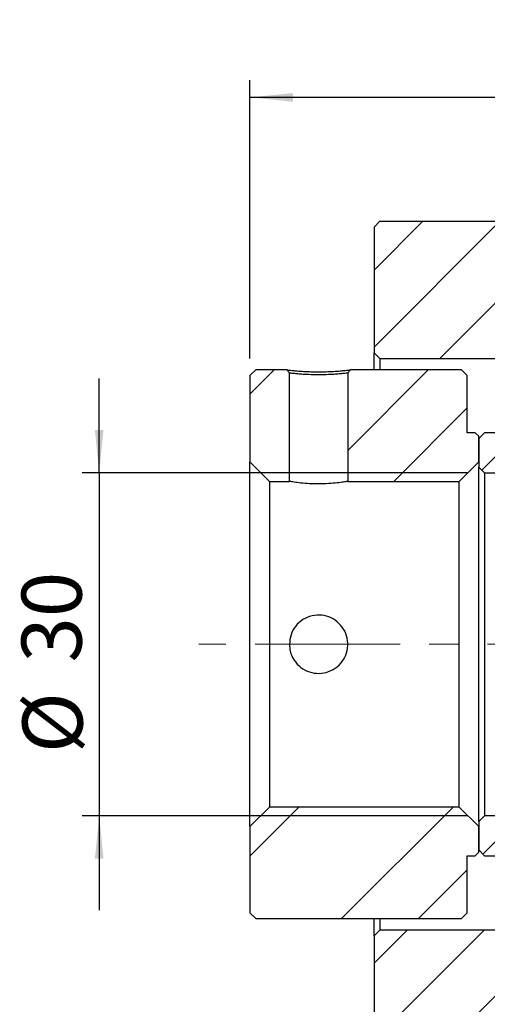
# Model space of a CAD drawing. Units: millimetres. Extents: x 21 to 365, y 24 to 295.
# Drawn here: x 265 to 306, y 84 to 170 of the extents above; entities that cross this region are included whole.
import ezdxf

# ---------------------------------------------------------------- set-up
doc = ezdxf.new("R2010")
doc.units = ezdxf.units.MM
doc.header["$LTSCALE"] = 1.5
doc.linetypes.add('CENTERX2', pattern=[20.32, 12.7, -2.54, 2.54, -2.54])
doc.layers.add('FORMAT', color=7, linetype='Continuous')
doc.styles.add('SLDTEXTSTYLE0', font='GOTHIC.TTF', dxfattribs={"width": 0.913})
doc.dimstyles.new('SLDDIMSTYLE1', dxfattribs={"dimtxt": 5.25, "dimasz": 3.75, "dimexe": 0, "dimexo": 0.0625, "dimgap": 1.3125, "dimtad": 1, "dimrnd": 1e-09, "dimzin": 12, "dimdsep": 46, "dimtxsty": 'SLDTEXTSTYLE0', "dimsah": 1, "dimcen": 0.09, "dimadec": 0, "dimazin": 3, "dimtfac": 1, "dimtofl": 0, "dimtmove": 0, "dimatfit": 3, "dimfxl": 0, "dimfrac": 2, "dimtolj": 1, "dimtzin": 12, "dimarcsym": 0})
doc.dimstyles.new('SLDDIMSTYLE2', dxfattribs={"dimtxt": 5.25, "dimasz": 3.75, "dimexe": 0, "dimexo": 0.0625, "dimgap": 1.3125, "dimtad": 1, "dimrnd": 1e-09, "dimzin": 12, "dimdsep": 46, "dimtxsty": 'SLDTEXTSTYLE0', "dimsah": 1, "dimcen": 0.09, "dimadec": 0, "dimazin": 3, "dimtfac": 1, "dimtmove": 0, "dimatfit": 0, "dimfxl": 0, "dimfrac": 2, "dimtolj": 1, "dimtzin": 12, "dimarcsym": 0})

# ---------------------------------------------------------------- blocks, each defined once
blk = doc.blocks.new('_D_16')
at = {"layer": 'FORMAT', "color": 7}
for p, q in [((285.09, 140.039), (285.09, 164.376)), ((346.09, 147.539), (346.09, 164.376)), ((346.09, 162.876), (285.09, 162.876))]:
    blk.add_line(p, q, dxfattribs=at)
for points in [[(285.09, 162.876), (288.84, 162.501), (288.84, 163.251)], [(346.09, 162.876), (342.34, 163.251), (342.34, 162.501)]]:
    blk.add_solid(points, dxfattribs=at)
at = {"layer": 'FORMAT', "color": 7, "insert": (313.807, 169.582), "char_height": 5.25, "attachment_point": 1, "style": 'SLDTEXTSTYLE0'}
blk.add_mtext('61', dxfattribs=at)
blk = doc.blocks.new('_D_17')
at = {"layer": 'FORMAT', "color": 7}
for p, q in [((271.905, 130.039), (271.905, 138.289)), ((304.09, 130.039), (270.405, 130.039)), ((271.905, 130.039), (271.905, 100.039)), ((304.09, 100.039), (270.405, 100.039)), ((271.905, 100.039), (271.905, 91.789))]:
    blk.add_line(p, q, dxfattribs=at)
for points in [[(271.905, 130.039), (272.28, 133.789), (271.53, 133.789)], [(271.905, 100.039), (271.53, 96.289), (272.28, 96.289)]]:
    blk.add_solid(points, dxfattribs=at)
at = {"layer": 'FORMAT', "color": 7, "char_height": 5.25, "attachment_point": 1, "rotation": 90, "style": 'SLDTEXTSTYLE0'}
for s, insert in [('30', (265.118, 113.431)), ('%%c', (265.199, 105.513))]:
    blk.add_mtext(s, dxfattribs=dict(at, insert=insert))

msp = doc.modelspace()

# ---------------------------------------------------------------- hatches: boundary and pattern name
at = {"linetype": 'Continuous', "lineweight": 18}
h = msp.add_hatch(dxfattribs=at)
h.set_pattern_fill('ANSI31', scale=1.5, style=0)
h.paths.add_polyline_path([(296.4401495, 152.0389675), (295.9401495, 151.5389675), (295.9401495, 140.5389675), (296.4401495, 140.0389675), (313.5901495, 140.0389675), (314.0901495, 140.5389675), (314.0901495, 145.5389675), (313.5901495, 146.0389675), (310.0901495, 146.0389675), (310.0901495, 151.5389675), (309.5901495, 152.0389675)], flags=0)
h = msp.add_hatch(dxfattribs=at)
h.set_pattern_fill('ANSI32', scale=1.5, style=0)
h.paths.add_polyline_path([(285.0901495, 130.9889675), (286.7901495, 129.2889675), (288.5401495, 129.2889675), (288.5401495, 138.7674426), (288.3024051, 139.0389675), (285.5901495, 139.0389675), (285.0901495, 138.5389675)], flags=0)
h = msp.add_hatch(dxfattribs=at)
h.set_pattern_fill('ANSI32', scale=1.5, style=0)
edge = h.paths.add_edge_path(flags=0)
edge.add_line((303.3901495, 129.2889675), (305.0901495, 130.9889675))
edge.add_line((305.0901495, 130.9889675), (305.0901495, 133.2389675))
edge.add_line((305.0901495, 133.2389675), (304.7901495, 133.5389675))
edge.add_line((304.7901495, 133.5389675), (304.0901495, 133.5389675))
edge.add_line((304.0901495, 133.5389675), (304.0901495, 138.5389675))
edge.add_line((304.0901495, 138.5389675), (303.5901495, 139.0389675))
edge.add_line((303.5901495, 139.0389675), (293.8778903, 139.0389675))
edge.add_line((293.8778908, 139.0389672), (293.6401467, 138.7674423))
edge.add_line((293.6401495, 138.7674423), (293.6401495, 129.2889675))
edge.add_line((293.6401495, 129.2889675), (303.3901495, 129.2889675))
h = msp.add_hatch(dxfattribs=at)
h.set_pattern_fill('ANSI31', scale=1.5, style=0)
edge = h.paths.add_edge_path(flags=0)
edge.add_line((305.0901495, 130.5389675), (305.5901495, 130.0389675))
edge.add_line((305.5901495, 130.0389675), (313.5901495, 130.0389675))
edge.add_arc((313.5901495, 130.5389675), 0.5, 270, 360)
edge.add_line((314.0901495, 130.5389675), (314.0901495, 133.0389675))
edge.add_arc((313.5901495, 133.0389675), 0.5, 0, 90)
edge.add_line((313.5901495, 133.5389675), (305.5901495, 133.5389675))
edge.add_line((305.5901495, 133.5389675), (305.0901495, 133.0389675))
edge.add_line((305.0901495, 133.0389675), (305.0901495, 130.5389675))
h = msp.add_hatch(dxfattribs=at)
h.set_pattern_fill('ANSI32', scale=1.5, style=0)
h.paths.add_polyline_path([(304.7901495, 96.5389675), (305.0901495, 96.8389675), (305.0901495, 99.0889675), (303.3901495, 100.7889675), (286.7901495, 100.7889675), (285.0901495, 99.0889675), (285.0901495, 91.5389675), (285.5901495, 91.0389675), (303.5901495, 91.0389675), (304.0901495, 91.5389675), (304.0901495, 96.5389675)], flags=0)
h = msp.add_hatch(dxfattribs=at)
h.set_pattern_fill('ANSI31', scale=1.5, style=0)
edge = h.paths.add_edge_path(flags=0)
edge.add_line((305.5901495, 100.0389675), (305.0901495, 99.5389675))
edge.add_line((305.0901495, 99.5389675), (305.0901495, 97.0389675))
edge.add_line((305.0901495, 97.0389675), (305.5901495, 96.5389675))
edge.add_line((305.5901495, 96.5389675), (313.5901495, 96.5389675))
edge.add_arc((313.5901495, 97.0389675), 0.5, 270, 360)
edge.add_line((314.0901495, 97.0389675), (314.0901495, 99.5389675))
edge.add_arc((313.5901495, 99.5389675), 0.5, 0, 90)
edge.add_line((313.5901495, 100.0389675), (305.5901495, 100.0389675))
h = msp.add_hatch(dxfattribs=at)
h.set_pattern_fill('ANSI31', scale=1.5, style=0)
h.paths.add_polyline_path([(296.4401495, 90.0389675), (295.9401495, 89.5389675), (295.9401495, 78.5389675), (296.4401495, 78.0389675), (309.5901495, 78.0389675), (310.0901495, 78.5389675), (310.0901495, 84.0389675), (313.5901495, 84.0389675), (314.0901495, 84.5389675), (314.0901495, 89.5389675), (313.5901495, 90.0389675)], flags=0)

# ---------------------------------------------------------------- linework, layer by layer
at = {"color": 7, "linetype": 'Continuous', "lineweight": 25}
for p, q in [((295.9401495, 151.5389675), (296.4401495, 152.0389675)), ((296.4401495, 152.0389675), (309.5901495, 152.0389675)), ((295.9401495, 151.5389675), (295.9401495, 140.5389675)), ((296.4401495, 140.0389675), (295.9401495, 140.5389675)), ((295.9401495, 139.0389675), (295.9401495, 140.5389675)), ((296.4401495, 140.0389675), (313.5901495, 140.0389675)), ((296.4401495, 140.0389675), (296.4401495, 139.0389675)), ((285.0901495, 138.5389675), (285.5901495, 139.0389675)), ((288.3024051, 139.0389675), (285.5901495, 139.0389675)), ((288.3024051, 139.0389675), (288.5401495, 138.7674426)), ((288.5401495, 129.2889675), (288.5401495, 138.7674426)), ((293.6401467, 138.7674423), (293.8778908, 139.0389672)), ((293.6401495, 138.7674423), (293.6401495, 129.2889675)), ((303.5901495, 139.0389675), (293.8778903, 139.0389675)), ((303.5901495, 139.0389675), (304.0901495, 138.5389675)), ((285.0901495, 138.5389675), (285.0901495, 130.9889675)), ((304.0901495, 133.5389675), (304.0901495, 138.5389675)), ((304.7901495, 133.5389675), (304.0901495, 133.5389675)), ((304.7901495, 133.5389675), (305.0901495, 133.2389675)), ((305.0901495, 133.0389675), (305.5901495, 133.5389675)), ((313.5901495, 133.5389675), (305.5901495, 133.5389675)), ((305.0901495, 130.9889675), (305.0901495, 133.2389675)), ((305.0901495, 133.0389675), (305.0901495, 130.5389675)), ((286.7901495, 129.2889675), (285.0901495, 130.9889675)), ((285.0901495, 99.0889675), (285.0901495, 130.9889675)), ((305.0901495, 130.9889675), (303.3901495, 129.2889675)), ((305.5901495, 130.0389675), (305.0901495, 130.5389675)), ((305.0901495, 99.5389675), (305.0901495, 130.5389675)), ((286.7901495, 129.2889675), (286.7901495, 100.7889675)), ((286.7901495, 129.2889675), (288.5401495, 129.2889675)), ((293.6401495, 129.2889675), (303.3901495, 129.2889675)), ((303.3901495, 100.7889675), (303.3901495, 129.2889675)), ((305.5901495, 130.0389675), (313.5901495, 130.0389675)), ((305.5901495, 130.0389675), (305.5901495, 100.0389675)), ((285.0901495, 99.0889675), (286.7901495, 100.7889675)), ((303.3901495, 100.7889675), (286.7901495, 100.7889675)), ((303.3901495, 100.7889675), (305.0901495, 99.0889675)), ((305.0901495, 99.5389675), (305.5901495, 100.0389675)), ((313.5901495, 100.0389675), (305.5901495, 100.0389675)), ((285.0901495, 99.0889675), (285.0901495, 91.5389675)), ((305.0901495, 99.5389675), (305.0901495, 97.0389675)), ((305.0901495, 96.8389675), (305.0901495, 99.0889675)), ((304.0901495, 96.5389675), (304.7901495, 96.5389675)), ((304.0901495, 91.5389675), (304.0901495, 96.5389675)), ((305.0901495, 96.8389675), (304.7901495, 96.5389675)), ((305.5901495, 96.5389675), (305.0901495, 97.0389675)), ((305.5901495, 96.5389675), (313.5901495, 96.5389675)), ((285.5901495, 91.0389675), (285.0901495, 91.5389675)), ((304.0901495, 91.5389675), (303.5901495, 91.0389675)), ((285.5901495, 91.0389675), (303.5901495, 91.0389675)), ((295.9401495, 89.5389675), (295.9401495, 91.0389675)), ((296.4401495, 91.0389675), (296.4401495, 90.0389675)), ((295.9401495, 89.5389675), (296.4401495, 90.0389675)), ((313.5901495, 90.0389675), (296.4401495, 90.0389675)), ((295.9401495, 89.5389675), (295.9401495, 78.5389675))]:
    msp.add_line(p, q, dxfattribs=at)
for points, knots in [([(288.3024051, 139.0389675), (288.3128691, 139.0377331), (288.3339075, 139.0352514), (288.5026965, 139.0161457), (288.7578048, 138.9886165), (289.106131, 138.9560168), (289.5301737, 138.9234693), (290.0173602, 138.8960365), (290.5438123, 138.8771473), (291.0902891, 138.8705942), (291.6370959, 138.8770876), (292.1630501, 138.8959941), (292.6500032, 138.9234374), (293.0735804, 138.9559647), (293.4219293, 138.9886029), (293.6769238, 139.0161594), (293.8462224, 139.0352569), (293.8673767, 139.0377356), (293.8778903, 139.0389675)], [0, 0, 0, 0, 0.0624864585, 0.1256329816, 0.1886929593, 0.2509589777, 0.3130412484, 0.3757298681, 0.4382652239, 0.5000594342, 0.5617283305, 0.6243494791, 0.6869120495, 0.748989339, 0.811195069, 0.8744179931, 0.9375854604, 1, 1, 1, 1]), ([(293.6401495, 138.7674423), (293.6116289, 138.7626792), (293.5657199, 138.7550121), (293.2653762, 138.7212203), (292.909435, 138.6854424), (292.4554548, 138.6491363), (291.8526352, 138.6169266), (291.0904564, 138.5945271), (290.3280674, 138.6169583), (289.7247475, 138.6491742), (289.2706862, 138.6854576), (288.9149715, 138.7211938), (288.6146552, 138.7549944), (288.5687143, 138.7626701), (288.5401495, 138.7674426)], [0, 0, 0, 0, 0.1092137708, 0.1757995424, 0.250124427, 0.3244950456, 0.3909861903, 0.4999416019, 0.6089643933, 0.6755124279, 0.7499550469, 0.8242065817, 0.8906964474, 1, 1, 1, 1]), ([(293.6401495, 129.2889675), (293.6285876, 129.2868833), (293.5991045, 129.2815685), (293.3063528, 129.2308006), (292.7443006, 129.1510452), (291.9882844, 129.0796311), (291.1312452, 129.0499697), (290.2759837, 129.0746056), (289.5125404, 129.1420005), (288.9240768, 129.2226562), (288.591195, 129.2797253), (288.5552293, 129.2862372), (288.5401495, 129.2889675)], [0, 0, 0, 0, 0.068088797, 0.173628, 0.2802372821, 0.3881186627, 0.4954886576, 0.6013140008, 0.7069902962, 0.814120607, 0.9220639789, 1, 1, 1, 1]), ([(288.5401495, 115.0389675), (288.5678864, 115.3231825), (288.6233499, 115.8915061), (289.0551677, 116.6495808), (289.6945971, 117.2319452), (290.500049, 117.5700614), (291.3681474, 117.6220246), (292.1991493, 117.3876872), (292.9078442, 116.8953724), (293.4192756, 116.1924098), (293.6694598, 115.3563622), (293.6290365, 114.489421), (293.3090424, 113.6885731), (292.743567, 113.0343857), (291.9884809, 112.5999916), (291.1311934, 112.4408761), (290.2759975, 112.5724817), (289.5125367, 112.9746047), (288.9240778, 113.6072682), (288.5911948, 114.3346564), (288.5552292, 114.8309008), (288.5401495, 115.0389675)], [0, 0, 0, 0, 0.0531086574, 0.1061974302, 0.15980505, 0.2137892006, 0.2671980936, 0.3199745874, 0.3730478391, 0.4268788872, 0.4807589914, 0.533911323, 0.5866959953, 0.64001586, 0.6939719557, 0.7476722854, 0.8006000686, 0.8534533068, 0.9070337602, 0.9610208603, 1, 1, 1, 1])]:
    msp.add_open_spline(points, degree=3, knots=knots, dxfattribs=at)
at = {"layer": 'FORMAT', "color": 7, "linetype": 'CENTERX2', "lineweight": 18, "ltscale": 0.666667}
msp.add_line((359.1893526, 115.0389675), (280.6108088, 115.0389675), dxfattribs=at)

# ---------------------------------------------------------------- dimensions: what is measured, and where the dimension line sits
at = {"layer": 'FORMAT', "color": 7}
dim = msp.add_linear_dim(base=(285.0901495, 162.8759823), p1=(346.0901495, 146.0389675), p2=(285.0901495, 138.5389675), dimstyle='SLDDIMSTYLE1', dxfattribs=at)
dim.commit()
dim.dimension.update_dxf_attribs({"geometry": '_D_16', "text_midpoint": (317.6858315, 162.8759823), "dimtype": 160})
dim = msp.add_linear_dim(base=(271.904761, 100.0389675), p1=(305.5901495, 130.0389675), p2=(305.5901495, 100.0389675), angle=90, text='%%c<>', dimstyle='SLDDIMSTYLE2', dxfattribs=at)
dim.commit()
dim.dimension.update_dxf_attribs({"geometry": '_D_17', "text_midpoint": (271.904761, 113.3513018), "dimtype": 160})

doc.saveas('drawing.dxf')
